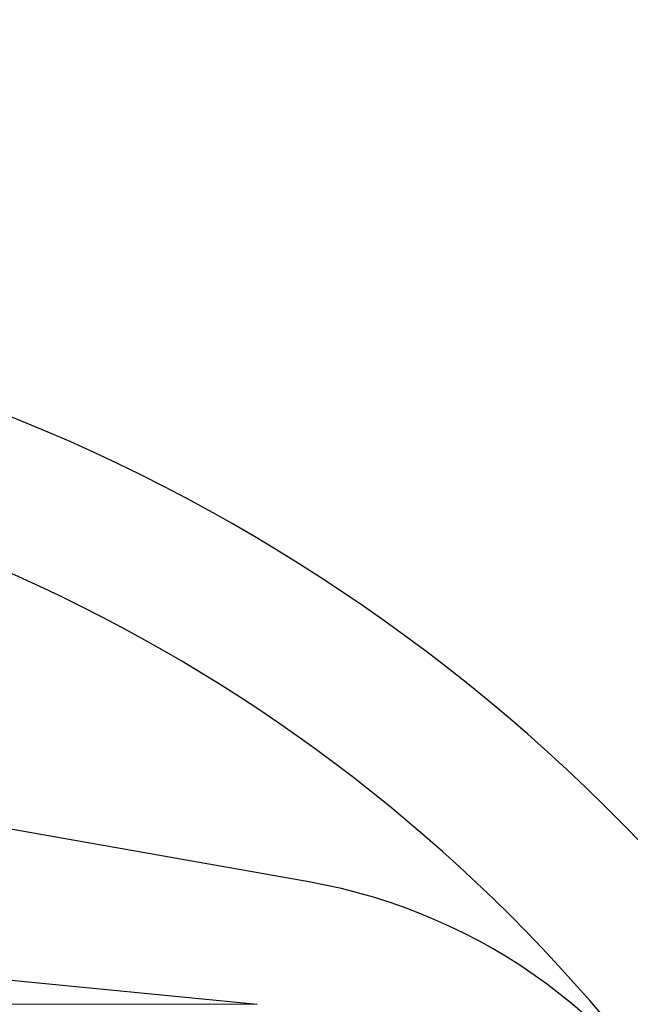
# Model space of a CAD drawing. Units: millimetres. Extents: x 15 to 735, y 5 to 292.
# Drawn here: x 684 to 685, y 243 to 244 of the extents above; entities that cross this region are included whole.
import ezdxf

# ---------------------------------------------------------------- set-up
doc = ezdxf.new("R2010")
doc.units = ezdxf.units.MM
doc.header["$PDSIZE"] = -1
for name, pattern in [('PHANTOM', [12.699999999999998, 6.35, -1.27, 1.27, -1.27, 1.27, -1.27]), ('SLD-Dashed', [1.905, 1.27, -0.635]), ('SLD-Solid', [0])]:
    doc.linetypes.add(name, pattern=pattern)
doc.layers.add('FUTURE_PIPES', color=9, linetype='SLD-Dashed')
doc.styles.add('SLDTEXTSTYLE0', font='GOTHIC.TTF', dxfattribs={"width": 0.913})
doc.dimstyles.new('SLDDIMSTYLE2', dxfattribs={"dimtxt": 3.5, "dimasz": 3.302, "dimexe": 0, "dimexo": 0.0625, "dimgap": 0.875, "dimtad": 1, "dimdec": 0, "dimlfac": 20, "dimrnd": 1e-09, "dimzin": 12, "dimdsep": 46, "dimtxsty": 'SLDTEXTSTYLE0', "dimsah": 1, "dimcen": 0.09, "dimadec": 0, "dimazin": 3, "dimtfac": 1, "dimtdec": 0, "dimtofl": 0, "dimtmove": 0, "dimatfit": 3, "dimfxl": 1, "dimfrac": 2, "dimtolj": 1, "dimtzin": 12, "dimarcsym": 0})

# ---------------------------------------------------------------- blocks, each defined once
blk = doc.blocks.new('*D65')
at = {"color": 0, "linetype": 'SLD-Solid', "lineweight": -2}
for p, q in [((676.5422693426368, 266.68010567299), (701.4797693426368, 266.68010567299)), ((701.4797693426368, 165.18585567299), (701.4797693426368, 263.3781056729899)), ((655.4172693426368, 161.88385567299), (701.4797693426368, 161.88385567299))]:
    blk.add_line(p, q, dxfattribs=at)
at = {"color": 0}
for points in [[(702.0301026759702, 263.3781056729899), (700.9294360093035, 263.3781056729899), (701.4797693426368, 266.68010567299)], [(700.9294360093035, 165.18585567299), (702.0301026759702, 165.18585567299), (701.4797693426368, 161.88385567299)]]:
    blk.add_solid(points, dxfattribs=at)
at = {"layer": 'Defpoints', "color": 0}
for p in [(676.4797693426368, 266.68010567299), (701.4797693426368, 266.68010567299), (655.3547693426368, 161.88385567299)]:
    blk.add_point(p, dxfattribs=at)
at = {"color": 0, "lineweight": 18, "insert": (697.1047693426368, 221.2621956692511), "char_height": 3.5, "attachment_point": 2, "rotation": 90, "style": 'SLDTEXTSTYLE0'}
blk.add_mtext('\\A1;H', dxfattribs=at)

msp = doc.modelspace()

# ---------------------------------------------------------------- hatches: boundary and pattern name
at = {"linetype": 'Continuous', "lineweight": 18}
h = msp.add_hatch(dxfattribs=at)
h.set_pattern_fill('ANSI31', style=0)
h.set_pattern_definition([(45, (530, 0), (-2.245064030267288, 2.245064030267288), [])])
edge = h.paths.add_edge_path(flags=0)
edge.add_arc((682.9786755152435, 241.3617299165825), 2.3, -11.691949058689715, 90.59554237342121, ccw=False)
edge.add_line((685.2309534953517, 240.8956356124773), (685.4268037544916, 240.85510567299))
edge.add_arc((682.9786755152435, 241.3617299165825), 2.5, 348.3080509413123, 454.1718791119175)
edge.add_line((682.7968037544916, 243.85510567299), (680.8547693426368, 243.85510567299))
edge.add_line((680.8547693426368, 243.85510567299), (680.6047693426368, 243.60510567299))
edge.add_line((680.6047693426368, 243.60510567299), (680.6047693426368, 240.91260567299))
edge.add_line((680.6047693426368, 240.91260567299), (680.8547693426368, 240.6626056729901))
edge.add_line((680.8547693426368, 240.66260567299), (682.7047693426368, 240.66260567299))
edge.add_line((682.7047693426368, 240.66260567299), (682.9547693426368, 240.91260567299))
edge.add_line((682.9547693426368, 240.91260567299), (682.9547693426368, 243.66160567299))
at = {"layer": 'FUTURE_PIPES', "linetype": 'Continuous', "lineweight": 18}
h = msp.add_hatch(dxfattribs=at)
h.set_pattern_fill('ANSI37', color=256, style=0)
h.set_pattern_definition([(45, (530, 0), (-2.245064030267288, 2.245064030267288), []), (135, (530, 0), (-2.245064030267288, -2.245064030267288), [])])
edge = h.paths.add_edge_path(flags=0)
edge.add_arc((683.6652693426369, 194.5506231613545), 0.15, 180, 259.9999999999689, ccw=False)
edge.add_line((683.5152693426369, 194.5506231613545), (683.5152693426369, 195.0645881846256))
edge.add_arc((683.6652693426369, 195.0645881846256), 0.15, 100.00000000003098, 180, ccw=False)
edge.add_line((683.6392221159867, 195.2123093475774), (684.3231273665835, 195.3329002955058))
edge.add_arc((684.1869871952927, 196.1049895738674), 0.7839999999999986, 280.000000000001, 333.0685219318186)
edge.add_arc((683.3132693426368, 196.54885567299), 1.763999999999999, 333.0685219318219, 386.9314780681797)
edge.add_arc((684.1869871952927, 196.9927217721126), 0.7839999999999986, 26.9314780681814, 79.99999999999088)
edge.add_line((684.3231273665837, 197.7648110504742), (683.5152167784028, 197.9072674851706))
edge.add_arc((683.5662693426368, 198.1968009645561), 0.2939999999999987, 180, 260.0000000000035, ccw=False)
edge.add_line((683.2722693426368, 198.1968009645561), (683.2722693426368, 198.3834103814239))
edge.add_arc((683.5662693426368, 198.3834103814239), 0.2939999999999987, 99.99999999999648, 180, ccw=False)
edge.add_line((683.5152167784028, 198.6729438608095), (684.3231273665837, 198.8154002955058))
edge.add_arc((684.1869871952927, 199.5874895738674), 0.7839999999999986, 280.000000000001, 333.0685219318186)
edge.add_arc((683.3132693426368, 200.03135567299), 1.763999999999999, 333.0685219318219, 386.9314780681781)
edge.add_arc((684.1869871952927, 200.4752217721126), 0.7839999999999986, 26.9314780681814, 79.99999999999088)
edge.add_line((684.3231273665837, 201.2473110504742), (683.6392221159869, 201.3679019984026))
edge.add_arc((683.6652693426369, 201.5156231613545), 0.15, 180, 259.9999999999689, ccw=False)
edge.add_line((683.5152693426369, 201.5156231613545), (683.5152693426369, 202.0295881846256))
edge.add_arc((683.6652693426369, 202.0295881846256), 0.15, 100.00000000003098, 180, ccw=False)
edge.add_line((683.6392221159867, 202.1773093475774), (684.3231273665835, 202.2979002955058))
edge.add_arc((684.1869871952927, 203.0699895738675), 0.7839999999999986, 280.000000000001, 333.0685219318186)
edge.add_arc((683.3132693426368, 203.51385567299), 1.763999999999999, 333.0685219318252, 386.9314780681831)
edge.add_arc((684.1869871952927, 203.9577217721127), 0.7839999999999986, 26.9314780681814, 79.99999999999088)
edge.add_line((684.3231273665837, 204.7298110504743), (683.5152167784028, 204.8722674851706))
edge.add_arc((683.5662693426368, 205.1618009645562), 0.2939999999999987, 180, 260.0000000000035, ccw=False)
edge.add_line((683.2722693426368, 205.1618009645562), (683.2722693426368, 205.3484103814239))
edge.add_arc((683.5662693426368, 205.3484103814238), 0.2939999999999987, 99.99999999999648, 180, ccw=False)
edge.add_line((683.5152167784028, 205.6379438608095), (684.3231273665837, 205.7804002955059))
edge.add_arc((684.1869871952927, 206.5524895738674), 0.7839999999999986, 280.000000000001, 333.0685219318186)
edge.add_arc((683.3132693426368, 206.99635567299), 1.763999999999999, 333.0685219318219, 386.9314780681781)
edge.add_arc((684.1869871952927, 207.4402217721126), 0.7839999999999986, 26.93147806817023, 79.99999999999088)
edge.add_line((684.3231273665837, 208.2123110504742), (683.6392221159869, 208.3329019984026))
edge.add_arc((683.6652693426369, 208.4806231613544), 0.15, 180, 259.9999999999689, ccw=False)
edge.add_line((683.5152693426369, 208.4806231613544), (683.5152693426369, 208.9945881846255))
edge.add_arc((683.6652693426369, 208.9945881846255), 0.15, 100.00000000003098, 180, ccw=False)
edge.add_line((683.6392221159867, 209.1423093475775), (684.3231273665835, 209.2629002955059))
edge.add_arc((684.1869871952927, 210.0349895738674), 0.7839999999999986, 280.000000000001, 333.0685219318186)
edge.add_arc((683.3132693426368, 210.47885567299), 1.763999999999999, 333.0685219318219, 386.9314780681797)
edge.add_arc((684.1869871952927, 210.9227217721126), 0.7839999999999986, 26.9314780681814, 79.99999999999088)
edge.add_line((684.3231273665837, 211.6948110504742), (683.5152167784028, 211.8372674851705))
edge.add_arc((683.5662693426368, 212.1268009645561), 0.2939999999999987, 180, 260.0000000000035, ccw=False)
edge.add_line((683.2722693426368, 212.1268009645561), (683.2722693426368, 212.3134103814238))
edge.add_arc((683.5662693426368, 212.3134103814239), 0.2939999999999987, 99.99999999999648, 180, ccw=False)
edge.add_line((683.5152167784028, 212.6029438608094), (684.3231273665837, 212.7454002955058))
edge.add_arc((684.1869871952927, 213.5174895738675), 0.7839999999999986, 280.000000000001, 333.0685219318186)
edge.add_arc((683.3132693426368, 213.96135567299), 1.763999999999999, 333.0685219318252, 386.9314780681831)
edge.add_arc((684.1869871952927, 214.4052217721127), 0.7839999999999986, 26.93147806817023, 79.99999999999088)
edge.add_line((684.3231273665837, 215.1773110504743), (683.6392221159869, 215.2979019984026))
edge.add_arc((683.6652693426369, 215.4456231613544), 0.15, 180, 259.9999999999689, ccw=False)
edge.add_line((683.5152693426369, 215.4456231613544), (683.5152693426369, 215.9595881846256))
edge.add_arc((683.6652693426369, 215.9595881846255), 0.15, 100.00000000003098, 180, ccw=False)
edge.add_line((683.6392221159867, 216.1073093475774), (684.3231273665835, 216.2279002955058))
edge.add_arc((684.1869871952927, 216.9999895738674), 0.7839999999999986, 280.000000000001, 333.0685219318186)
edge.add_arc((683.3132693426368, 217.44385567299), 1.763999999999999, 333.0685219318219, 386.9314780681781)
edge.add_arc((684.1869871952927, 217.8877217721126), 0.7839999999999986, 26.9314780681814, 79.99999999999906)
edge.add_line((684.3231273665835, 218.6598110504742), (683.5152167784026, 218.8022674851706))
edge.add_arc((683.5662693426368, 219.0918009645561), 0.2939999999999987, 180, 260.0000000000035, ccw=False)
edge.add_line((683.2722693426368, 219.0918009645561), (683.2722693426368, 219.2784103814239))
edge.add_arc((683.5662693426368, 219.2784103814239), 0.2939999999999987, 99.99999999999648, 180, ccw=False)
edge.add_line((683.5152167784028, 219.5679438608095), (684.3231273665837, 219.7104002955058))
edge.add_arc((684.1869871952927, 220.4824895738674), 0.7839999999999986, 280.0000000000092, 333.0685219318186)
edge.add_arc((683.3132693426368, 220.92635567299), 1.763999999999999, 333.0685219318219, 386.9314780681797)
edge.add_arc((684.1869871952927, 221.3702217721126), 0.7839999999999986, 26.9314780681814, 79.99999999999088)
edge.add_line((684.3231273665837, 222.1423110504742), (683.6392221159869, 222.2629019984026))
edge.add_arc((683.6652693426369, 222.4106231613545), 0.15, 180, 259.9999999999689, ccw=False)
edge.add_line((683.5152693426369, 222.4106231613545), (683.5152693426369, 222.9245881846256))
edge.add_arc((683.6652693426369, 222.9245881846256), 0.15, 100.00000000003098, 180, ccw=False)
edge.add_line((683.6392221159867, 223.0723093475774), (684.3231273665835, 223.1929002955058))
edge.add_arc((684.1869871952927, 223.9649895738675), 0.7839999999999986, 280.000000000001, 333.0685219318186)
edge.add_arc((683.3132693426368, 224.4088556729901), 1.763999999999999, 333.0685219318219, 386.9314780681781)
edge.add_arc((684.1869871952927, 224.8527217721127), 0.7839999999999986, 26.9314780681814, 79.99999999999906)
edge.add_line((684.3231273665835, 225.6248110504742), (683.5152167784026, 225.7672674851706))
edge.add_arc((683.5662693426368, 226.0568009645561), 0.2939999999999987, 180, 260.0000000000035, ccw=False)
edge.add_line((683.2722693426368, 226.0568009645561), (683.2722693426368, 226.2434103814239))
edge.add_arc((683.5662693426368, 226.2434103814239), 0.2939999999999987, 99.99999999999648, 180, ccw=False)
edge.add_line((683.5152167784028, 226.5329438608095), (684.3231273665837, 226.6754002955059))
edge.add_arc((684.1869871952927, 227.4474895738674), 0.7839999999999986, 280.0000000000092, 333.0685219318186)
edge.add_arc((683.3132693426368, 227.89135567299), 1.763999999999999, 333.0685219318219, 386.9314780681797)
edge.add_arc((684.1869871952927, 228.3352217721126), 0.7839999999999986, 26.9314780681814, 79.99999999999906)
edge.add_line((684.3231273665835, 229.1073110504742), (683.6392221159867, 229.2279019984026))
edge.add_arc((683.6652693426369, 229.3756231613545), 0.15, 180, 259.9999999999689, ccw=False)
edge.add_line((683.5152693426369, 229.3756231613545), (683.5152693426369, 229.8895881846256))
edge.add_arc((683.6652693426369, 229.8895881846256), 0.15, 100.00000000003098, 180, ccw=False)
edge.add_line((683.6392221159867, 230.0373093475774), (684.3231273665835, 230.1579002955058))
edge.add_arc((684.1869871952927, 230.9299895738674), 0.7839999999999986, 280.000000000001, 333.0685219318186)
edge.add_arc((683.3132693426368, 231.37385567299), 1.763999999999999, 333.0685219318252, 386.9314780681797)
edge.add_arc((684.1869871952927, 231.8177217721126), 0.7839999999999986, 26.9314780681814, 79.99999999999906)
edge.add_line((684.3231273665835, 232.5898110504742), (683.5152167784026, 232.7322674851705))
edge.add_arc((683.5662693426368, 233.0218009645561), 0.2939999999999987, 180, 260.0000000000035, ccw=False)
edge.add_line((683.2722693426368, 233.0218009645561), (683.2722693426368, 233.2084103814238))
edge.add_arc((683.5662693426368, 233.208410381424), 0.2939999999999987, 99.99999999999648, 180, ccw=False)
edge.add_line((683.5152167784028, 233.4979438608094), (684.3231273665837, 233.6404002955057))
edge.add_arc((684.1869871952927, 234.4124895738674), 0.7839999999999986, 280.000000000001, 333.0685219318186)
edge.add_arc((683.3132693426368, 234.85635567299), 1.763999999999999, 333.0685219318219, 386.9314780681797)
edge.add_arc((684.1869871952927, 235.3002217721126), 0.7839999999999986, 26.9314780681814, 79.99999999999906)
edge.add_line((684.3231273665835, 236.0723110504742), (683.6392221159867, 236.1929019984026))
edge.add_arc((683.6652693426369, 236.3406231613544), 0.15, 180, 259.9999999999689, ccw=False)
edge.add_line((683.5152693426369, 236.3406231613544), (683.5152693426369, 236.8545881846256))
edge.add_arc((683.6652693426369, 236.8545881846256), 0.15, 100.00000000003098, 180, ccw=False)
edge.add_line((683.6392221159867, 237.0023093475774), (684.3231273665835, 237.1229002955058))
edge.add_arc((684.1869871952927, 237.8949895738674), 0.7839999999999986, 280.000000000001, 333.0685219318186)
edge.add_arc((683.3132693426368, 238.33885567299), 1.763999999999999, 333.0685219318219, 386.9314780681797)
edge.add_arc((684.1869871952927, 238.7827217721126), 0.7839999999999986, 26.9314780681814, 79.99999999999906)
edge.add_line((684.3231273665835, 239.5548110504742), (683.5152167784026, 239.6972674851705))
edge.add_arc((683.5662693426368, 239.9868009645561), 0.2939999999999987, 180, 260.0000000000035, ccw=False)
edge.add_line((683.2722693426368, 239.9868009645561), (683.2722693426368, 240.1734103814239))
edge.add_arc((683.5662693426368, 240.1734103814239), 0.2939999999999987, 99.99999999999648, 180, ccw=False)
edge.add_line((683.5152167784028, 240.4629438608094), (684.3231273665837, 240.6054002955058))
edge.add_arc((684.1869871952927, 241.3774895738674), 0.7839999999999986, 280.000000000001, 333.0685219318186)
edge.add_arc((683.3132693426368, 241.8213556729901), 1.763999999999999, 333.0685219318219, 386.9314780681748)
edge.add_arc((684.1869871952927, 242.2652217721126), 0.7839999999999986, 26.9314780681814, 79.99999999999906)
edge.add_line((684.3231273665835, 243.0373110504742), (683.6392221159867, 243.1579019984025))
edge.add_arc((683.6652693426369, 243.3056231613544), 0.15, 180, 259.9999999999689, ccw=False)
edge.add_line((683.5152693426369, 243.3056231613544), (683.5152693426369, 243.56260567299))
edge.add_line((683.5152693426369, 243.56260567299), (683.3792693426369, 243.56260567299))
edge.add_line((683.3792693426368, 243.56260567299), (683.3792693426368, 243.2665196609141))
edge.add_arc((683.7247693426368, 243.266519660914), 0.3455, 180, 264.399999999998)
edge.add_line((683.69105445077, 242.9226685942203), (684.251191685043, 242.8677466582041))
edge.add_arc((684.1912757845909, 242.2566770346152), 0.6140000000000019, 26.372516233583212, 84.40000000000191, ccw=False)
edge.add_arc((683.3132693426368, 241.8213556729901), 1.594, -26.37251623358128, 26.3725162335723, ccw=False)
edge.add_arc((684.1912757845909, 241.3860343113648), 0.6140000000000019, 275.5999999999982, 333.6274837664168, ccw=False)
edge.add_line((684.251191685043, 240.7749646877759), (683.427184694613, 240.6941700959575))
edge.add_arc((683.4782693426368, 240.1731685520671), 0.523500000000001, 95.59999999999833, 131.0077007365307)
edge.add_line((683.1347693426368, 240.5682128533803), (683.1347693426368, 243.56260567299))
edge.add_line((683.1347693426368, 243.56260567299), (682.9547693426368, 243.56260567299))
edge.add_line((682.9547693426368, 243.56260567299), (682.9547693426368, 142.56260567299))
edge.add_line((682.9547693426368, 142.56260567299), (683.2722693426368, 142.56260567299))
edge.add_line((683.2722693426368, 142.56260567299), (683.2722693426368, 142.6634103814239))
edge.add_arc((683.5662693426368, 142.6634103814239), 0.2939999999999987, 99.99999999999648, 180, ccw=False)
edge.add_line((683.5152167784028, 142.9529438608095), (684.3231273665837, 143.0954002955058))
edge.add_arc((684.1869871952927, 143.8674895738674), 0.7839999999999986, 280.0000000000099, 333.068521931826)
edge.add_arc((683.3132693426368, 144.31135567299), 1.763999999999999, 333.0685219318236, 386.9314780681814)
edge.add_arc((684.1869871952927, 144.7552217721126), 0.7839999999999986, 26.9314780681814, 79.99999999999015)
edge.add_line((684.3231273665837, 145.5273110504742), (683.6392221159869, 145.6479019984026))
edge.add_arc((683.6652693426369, 145.7956231613545), 0.15, 180, 259.9999999999689, ccw=False)
edge.add_line((683.5152693426369, 145.7956231613545), (683.5152693426369, 146.3095881846256))
edge.add_arc((683.6652693426369, 146.3095881846256), 0.15, 100.00000000003098, 180, ccw=False)
edge.add_line((683.6392221159867, 146.4573093475774), (684.3231273665835, 146.5779002955058))
edge.add_arc((684.1869871952927, 147.3499895738674), 0.7839999999999986, 280.000000000001, 333.068521931826)
edge.add_arc((683.3132693426368, 147.79385567299), 1.763999999999999, 333.0685219318219, 386.9314780681797)
edge.add_arc((684.1869871952927, 148.2377217721126), 0.7839999999999986, 26.9314780681777, 79.99999999999906)
edge.add_line((684.3231273665835, 149.0098110504742), (683.5152167784026, 149.1522674851705))
edge.add_arc((683.5662693426368, 149.4418009645561), 0.2939999999999987, 180, 259.9999999999817, ccw=False)
edge.add_line((683.2722693426368, 149.4418009645561), (683.2722693426368, 149.6284103814239))
edge.add_arc((683.5662693426368, 149.6284103814239), 0.2939999999999987, 99.99999999999648, 180, ccw=False)
edge.add_line((683.5152167784028, 149.9179438608095), (684.3231273665837, 150.0604002955058))
edge.add_arc((684.1869871952927, 150.8324895738674), 0.7839999999999986, 280.000000000001, 333.0685219318223)
edge.add_arc((683.3132693426368, 151.27635567299), 1.763999999999999, 333.0685219318236, 386.9314780681781)
edge.add_arc((684.1869871952927, 151.7202217721126), 0.7839999999999986, 26.9314780681777, 79.99999999999015)
edge.add_line((684.3231273665837, 152.4923110504742), (683.6392221159869, 152.6129019984026))
edge.add_arc((683.6652693426369, 152.7606231613544), 0.15, 180, 259.9999999999689, ccw=False)
edge.add_line((683.5152693426369, 152.7606231613544), (683.5152693426369, 153.2745881846256))
edge.add_arc((683.6652693426369, 153.2745881846256), 0.15, 100.00000000003098, 180, ccw=False)
edge.add_line((683.6392221159867, 153.4223093475774), (684.3231273665835, 153.5429002955058))
edge.add_arc((684.1869871952927, 154.3149895738674), 0.7839999999999986, 280.000000000001, 333.068521931826)
edge.add_arc((683.3132693426368, 154.75885567299), 1.763999999999999, 333.0685219318236, 386.9314780681814)
edge.add_arc((684.1869871952927, 155.2027217721127), 0.7839999999999986, 26.93147806817399, 79.99999999999906)
edge.add_line((684.3231273665835, 155.9748110504742), (683.5152167784026, 156.1172674851705))
edge.add_arc((683.5662693426368, 156.4068009645562), 0.2939999999999987, 180, 259.9999999999817, ccw=False)
edge.add_line((683.2722693426368, 156.4068009645562), (683.2722693426368, 156.593410381424))
edge.add_arc((683.5662693426368, 156.593410381424), 0.2939999999999987, 99.99999999999648, 180, ccw=False)
edge.add_line((683.5152167784028, 156.8829438608095), (684.3231273665837, 157.0254002955058))
edge.add_arc((684.1869871952927, 157.7974895738674), 0.7839999999999986, 280.000000000001, 333.068521931826)
edge.add_arc((683.3132693426368, 158.24135567299), 1.763999999999999, 333.0685219318219, 386.9314780681781)
edge.add_arc((684.1869871952927, 158.6852217721126), 0.7839999999999986, 26.9314780681777, 79.99999999999015)
edge.add_line((684.3231273665837, 159.4573110504742), (683.6392221159869, 159.5779019984027))
edge.add_arc((683.6652693426369, 159.7256231613544), 0.15, 180, 259.9999999999689, ccw=False)
edge.add_line((683.5152693426369, 159.7256231613544), (683.5152693426369, 160.2395881846255))
edge.add_arc((683.6652693426369, 160.2395881846256), 0.15, 100.00000000003098, 180, ccw=False)
edge.add_line((683.6392221159867, 160.3873093475775), (684.3231273665835, 160.5079002955059))
edge.add_arc((684.1869871952927, 161.2799895738674), 0.7839999999999986, 280.000000000001, 333.0685219318223)
edge.add_arc((683.3132693426368, 161.72385567299), 1.763999999999999, 333.0685219318236, 386.9314780681814)
edge.add_arc((684.1869871952927, 162.1677217721126), 0.7839999999999986, 26.9314780681814, 79.99999999999906)
edge.add_line((684.3231273665835, 162.9398110504742), (683.5152167784026, 163.0822674851705))
edge.add_arc((683.5662693426368, 163.3718009645561), 0.2939999999999987, 180, 260.0000000000035, ccw=False)
edge.add_line((683.2722693426368, 163.3718009645561), (683.2722693426368, 163.5584103814239))
edge.add_arc((683.5662693426368, 163.5584103814239), 0.2939999999999987, 99.99999999999648, 180, ccw=False)
edge.add_line((683.5152167784028, 163.8479438608094), (684.3231273665837, 163.9904002955058))
edge.add_arc((684.1869871952927, 164.7624895738674), 0.7839999999999986, 280.000000000001, 333.068521931826)
edge.add_arc((683.3132693426368, 165.20635567299), 1.763999999999999, 333.0685219318236, 386.9314780681814)
edge.add_arc((684.1869871952927, 165.6502217721127), 0.7839999999999986, 26.93147806817399, 79.99999999999015)
edge.add_line((684.3231273665837, 166.4223110504743), (683.6392221159869, 166.5429019984027))
edge.add_arc((683.6652693426369, 166.6906231613544), 0.15, 180, 259.9999999999689, ccw=False)
edge.add_line((683.5152693426369, 166.6906231613544), (683.5152693426369, 167.2045881846255))
edge.add_arc((683.6652693426369, 167.2045881846255), 0.15, 100.00000000003098, 180, ccw=False)
edge.add_line((683.6392221159867, 167.3523093475774), (684.3231273665835, 167.4729002955058))
edge.add_arc((684.1869871952927, 168.2449895738674), 0.7839999999999986, 280.000000000001, 333.0685219318223)
edge.add_arc((683.3132693426368, 168.68885567299), 1.763999999999999, 333.0685219318219, 386.9314780681797)
edge.add_arc((684.1869871952927, 169.1327217721126), 0.7839999999999986, 26.9314780681814, 79.99999999999906)
edge.add_line((684.3231273665835, 169.9048110504742), (683.5152167784026, 170.0472674851706))
edge.add_arc((683.5662693426368, 170.3368009645561), 0.2939999999999987, 180, 260.0000000000035, ccw=False)
edge.add_line((683.2722693426368, 170.3368009645561), (683.2722693426368, 170.5234103814239))
edge.add_arc((683.5662693426368, 170.5234103814239), 0.2939999999999987, 99.99999999999648, 180, ccw=False)
edge.add_line((683.5152167784028, 170.8129438608095), (684.3231273665837, 170.9554002955058))
edge.add_arc((684.1869871952927, 171.7274895738674), 0.7839999999999986, 280.000000000001, 333.068521931826)
edge.add_arc((683.3132693426368, 172.17135567299), 1.763999999999999, 333.0685219318236, 386.9314780681814)
edge.add_arc((684.1869871952927, 172.6152217721126), 0.7839999999999986, 26.93147806817399, 79.99999999999015)
edge.add_line((684.3231273665837, 173.3873110504742), (683.6392221159869, 173.5079019984026))
edge.add_arc((683.6652693426369, 173.6556231613545), 0.15, 180, 259.9999999999689, ccw=False)
edge.add_line((683.5152693426369, 173.6556231613545), (683.5152693426369, 174.1695881846256))
edge.add_arc((683.6652693426369, 174.1695881846256), 0.15, 100.00000000003098, 180, ccw=False)
edge.add_line((683.6392221159867, 174.3173093475774), (684.3231273665835, 174.4379002955058))
edge.add_arc((684.1869871952927, 175.2099895738674), 0.7839999999999986, 280.000000000001, 333.068521931826)
edge.add_arc((683.3132693426368, 175.6538556729901), 1.763999999999999, 333.0685219318219, 386.9314780681781)
edge.add_arc((684.1869871952927, 176.0977217721127), 0.7839999999999986, 26.93147806817399, 79.99999999999906)
edge.add_line((684.3231273665835, 176.8698110504743), (683.5152167784026, 177.0122674851706))
edge.add_arc((683.5662693426368, 177.3018009645562), 0.2939999999999987, 180, 259.9999999999817, ccw=False)
edge.add_line((683.2722693426368, 177.3018009645562), (683.2722693426368, 177.4884103814239))
edge.add_arc((683.5662693426368, 177.4884103814239), 0.2939999999999987, 99.99999999999648, 180, ccw=False)
edge.add_line((683.5152167784028, 177.7779438608095), (684.3231273665837, 177.9204002955059))
edge.add_arc((684.1869871952927, 178.6924895738674), 0.7839999999999986, 280.000000000001, 333.0685219318223)
edge.add_arc((683.3132693426368, 179.13635567299), 1.763999999999999, 333.0685219318219, 386.9314780681797)
edge.add_arc((684.1869871952927, 179.5802217721126), 0.7839999999999986, 26.9314780681814, 79.99999999999015)
edge.add_line((684.3231273665837, 180.3523110504742), (683.6392221159869, 180.4729019984026))
edge.add_arc((683.6652693426369, 180.6206231613545), 0.15, 180, 259.9999999999689, ccw=False)
edge.add_line((683.5152693426369, 180.6206231613545), (683.5152693426369, 181.1345881846256))
edge.add_arc((683.6652693426369, 181.1345881846256), 0.15, 100.00000000003098, 180, ccw=False)
edge.add_line((683.6392221159867, 181.2823093475774), (684.3231273665835, 181.4029002955058))
edge.add_arc((684.1869871952927, 182.1749895738674), 0.7839999999999986, 280.000000000001, 333.0685219318298)
edge.add_arc((683.3132693426368, 182.61885567299), 1.763999999999999, 333.0685219318252, 386.9314780681831)
edge.add_arc((684.1869871952927, 183.0627217721127), 0.7839999999999986, 26.93147806817023, 79.99999999999906)
edge.add_line((684.3231273665835, 183.8348110504743), (683.5152167784026, 183.9772674851706))
edge.add_arc((683.5662693426368, 184.2668009645562), 0.2939999999999987, 180, 259.9999999999817, ccw=False)
edge.add_line((683.2722693426368, 184.2668009645562), (683.2722693426368, 184.453410381424))
edge.add_arc((683.5662693426368, 184.4534103814239), 0.2939999999999987, 99.99999999999648, 180, ccw=False)
edge.add_line((683.5152167784028, 184.7429438608095), (684.3231273665837, 184.8854002955059))
edge.add_arc((684.1869871952927, 185.6574895738673), 0.7839999999999986, 280.000000000001, 333.0685219318298)
edge.add_arc((683.3132693426368, 186.1013556729901), 1.763999999999999, 333.0685219318219, 386.9314780681797)
edge.add_arc((684.1869871952927, 186.5452217721127), 0.7839999999999986, 26.9314780681814, 79.99999999999088)
edge.add_line((684.3231273665837, 187.3173110504742), (683.6392221159869, 187.4379019984027))
edge.add_arc((683.6652693426369, 187.5856231613544), 0.15, 180, 259.9999999999689, ccw=False)
edge.add_line((683.5152693426369, 187.5856231613544), (683.5152693426369, 188.0995881846255))
edge.add_arc((683.6652693426369, 188.0995881846255), 0.15, 100.00000000003098, 180, ccw=False)
edge.add_line((683.6392221159867, 188.2473093475775), (684.3231273665835, 188.3679002955059))
edge.add_arc((684.1869871952927, 189.1399895738674), 0.7839999999999986, 280.000000000001, 333.0685219318186)
edge.add_arc((683.3132693426368, 189.58385567299), 1.763999999999999, 333.0685219318219, 386.9314780681797)
edge.add_arc((684.1869871952927, 190.0277217721126), 0.7839999999999986, 26.9314780681814, 79.99999999999906)
edge.add_line((684.3231273665835, 190.7998110504742), (683.5152167784026, 190.9422674851705))
edge.add_arc((683.5662693426368, 191.2318009645561), 0.2939999999999987, 180, 260.0000000000035, ccw=False)
edge.add_line((683.2722693426368, 191.2318009645561), (683.2722693426368, 191.4184103814239))
edge.add_arc((683.5662693426368, 191.4184103814239), 0.2939999999999987, 99.99999999999648, 180, ccw=False)
edge.add_line((683.5152167784028, 191.7079438608095), (684.3231273665837, 191.8504002955058))
edge.add_arc((684.1869871952927, 192.6224895738674), 0.7839999999999986, 280.000000000001, 333.0685219318298)
edge.add_arc((683.3132693426368, 193.06635567299), 1.763999999999999, 333.0685219318252, 386.9314780681831)
edge.add_arc((684.1869871952927, 193.5102217721127), 0.7839999999999986, 26.93147806817023, 79.99999999999088)
edge.add_line((684.3231273665837, 194.2823110504743), (683.6392221159869, 194.4029019984027))
edge = h.paths.add_edge_path(flags=0)
edge.add_arc((683.7247693426368, 236.3015196609141), 0.3455, 180, 264.399999999998)
edge.add_line((683.69105445077, 235.9576685942203), (684.251191685043, 235.9027466582041))
edge.add_arc((684.1912757845909, 235.2916770346152), 0.6140000000000019, 26.372516233583212, 84.40000000000191, ccw=False)
edge.add_arc((683.3132693426368, 234.85635567299), 1.594, -26.37251623358128, 26.37251623357588, ccw=False)
edge.add_arc((684.1912757845909, 234.4210343113648), 0.6140000000000019, 275.5999999999982, 333.6274837664168, ccw=False)
edge.add_line((684.251191685043, 233.809964687776), (683.4271846946128, 233.7291700959576))
edge.add_arc((683.4782693426368, 233.2081685520671), 0.523500000000001, 95.60000000001071, 131.0077007365388)
edge.add_line((683.1347693426368, 233.6032128533802), (683.1347693426368, 239.5919984925998))
edge.add_arc((683.4782693426368, 239.9870427939129), 0.523500000000001, 228.9922992634612, 264.4000000000017)
edge.add_line((683.427184694613, 239.4660412500225), (684.251191685043, 239.3852466582041))
edge.add_arc((684.1912757845909, 238.7741770346153), 0.6140000000000019, 26.372516233583212, 84.40000000000191, ccw=False)
edge.add_arc((683.3132693426368, 238.33885567299), 1.594, -26.37251623358128, 26.37251623357588, ccw=False)
edge.add_arc((684.1912757845909, 237.9035343113648), 0.6140000000000019, 275.5999999999982, 333.6274837664263, ccw=False)
edge.add_line((684.251191685043, 237.2924646877759), (683.69105445077, 237.2375427517597))
edge.add_arc((683.7247693426368, 236.893691685066), 0.3455, 95.60000000000203, 180)
edge.add_line((683.3792693426368, 236.893691685066), (683.3792693426368, 236.3015196609141))
edge = h.paths.add_edge_path(flags=0)
edge.add_arc((683.7247693426368, 229.3365196609141), 0.3455, 180, 264.399999999998)
edge.add_line((683.69105445077, 228.9926685942204), (684.251191685043, 228.9377466582041))
edge.add_arc((684.1912757845909, 228.3266770346153), 0.6140000000000019, 26.37251623357372, 84.40000000000191, ccw=False)
edge.add_arc((683.3132693426368, 227.89135567299), 1.594, -26.37251623358128, 26.37251623357588, ccw=False)
edge.add_arc((684.1912757845909, 227.4560343113648), 0.6140000000000019, 275.5999999999982, 333.6274837664168, ccw=False)
edge.add_line((684.251191685043, 226.8449646877759), (683.4271846946128, 226.7641700959576))
edge.add_arc((683.4782693426368, 226.2431685520671), 0.523500000000001, 95.60000000001071, 131.0077007365388)
edge.add_line((683.1347693426368, 226.6382128533802), (683.1347693426368, 232.6269984925998))
edge.add_arc((683.4782693426368, 233.022042793913), 0.523500000000001, 228.9922992634694, 264.4000000000017)
edge.add_line((683.427184694613, 232.5010412500225), (684.251191685043, 232.4202466582041))
edge.add_arc((684.1912757845909, 231.8091770346152), 0.6140000000000019, 26.372516233583212, 84.40000000000191, ccw=False)
edge.add_arc((683.3132693426368, 231.37385567299), 1.594, -26.37251623357588, 26.37251623357588, ccw=False)
edge.add_arc((684.1912757845909, 230.9385343113648), 0.6140000000000019, 275.5999999999982, 333.6274837664168, ccw=False)
edge.add_line((684.251191685043, 230.3274646877759), (683.69105445077, 230.2725427517597))
edge.add_arc((683.7247693426368, 229.9286916850659), 0.3455, 95.60000000000203, 180)
edge.add_line((683.3792693426368, 229.9286916850659), (683.3792693426368, 229.336519660914))
edge = h.paths.add_edge_path(flags=0)
edge.add_arc((683.7247693426368, 222.371519660914), 0.3455, 180, 264.399999999998)
edge.add_line((683.69105445077, 222.0276685942204), (684.251191685043, 221.9727466582041))
edge.add_arc((684.1912757845909, 221.3616770346152), 0.6140000000000019, 26.37251623357372, 84.40000000000191, ccw=False)
edge.add_arc((683.3132693426368, 220.92635567299), 1.594, -26.37251623357588, 26.37251623357588, ccw=False)
edge.add_arc((684.1912757845909, 220.4910343113647), 0.6140000000000019, 275.5999999999982, 333.6274837664263, ccw=False)
edge.add_line((684.251191685043, 219.8799646877759), (683.4271846946128, 219.7991700959575))
edge.add_arc((683.4782693426368, 219.2781685520671), 0.523500000000001, 95.60000000001071, 131.0077007365307)
edge.add_line((683.1347693426368, 219.6732128533803), (683.1347693426368, 225.6619984925998))
edge.add_arc((683.4782693426368, 226.057042793913), 0.523500000000001, 228.9922992634694, 264.4000000000017)
edge.add_line((683.427184694613, 225.5360412500224), (684.2511916850431, 225.4552466582041))
edge.add_arc((684.1912757845909, 224.8441770346152), 0.6140000000000019, 26.372516233583212, 84.40000000000191, ccw=False)
edge.add_arc((683.3132693426368, 224.4088556729901), 1.594, -26.37251623358128, 26.37251623357588, ccw=False)
edge.add_arc((684.1912757845909, 223.9735343113648), 0.6140000000000019, 275.5999999999982, 333.6274837664168, ccw=False)
edge.add_line((684.251191685043, 223.362464687776), (683.69105445077, 223.3075427517597))
edge.add_arc((683.7247693426368, 222.963691685066), 0.3455, 95.60000000000203, 180)
edge.add_line((683.3792693426368, 222.963691685066), (683.3792693426368, 222.3715196609141))
edge = h.paths.add_edge_path(flags=0)
edge.add_arc((683.7247693426368, 215.4065196609141), 0.3455, 180, 264.399999999998)
edge.add_line((683.69105445077, 215.0626685942203), (684.251191685043, 215.0077466582041))
edge.add_arc((684.1912757845909, 214.3966770346152), 0.6140000000000019, 26.372516233583212, 84.40000000000191, ccw=False)
edge.add_arc((683.3132693426368, 213.96135567299), 1.594, -26.37251623357588, 26.372516233581393, ccw=False)
edge.add_arc((684.1912757845909, 213.5260343113648), 0.6140000000000019, 275.5999999999982, 333.6274837664168, ccw=False)
edge.add_line((684.251191685043, 212.914964687776), (683.4271846946128, 212.8341700959576))
edge.add_arc((683.4782693426368, 212.3131685520671), 0.523500000000001, 95.60000000001071, 131.0077007365213)
edge.add_line((683.1347693426368, 212.7082128533802), (683.1347693426368, 218.6969984925998))
edge.add_arc((683.4782693426368, 219.0920427939129), 0.523500000000001, 228.9922992634612, 264.4000000000017)
edge.add_line((683.427184694613, 218.5710412500224), (684.2511916850431, 218.4902466582041))
edge.add_arc((684.1912757845909, 217.8791770346153), 0.6140000000000019, 26.37251623357372, 84.40000000000191, ccw=False)
edge.add_arc((683.3132693426368, 217.44385567299), 1.594, -26.37251623358128, 26.37251623357588, ccw=False)
edge.add_arc((684.1912757845909, 217.0085343113648), 0.6140000000000019, 275.5999999999982, 333.6274837664168, ccw=False)
edge.add_line((684.251191685043, 216.3974646877759), (683.69105445077, 216.3425427517597))
edge.add_arc((683.7247693426368, 215.998691685066), 0.3455, 95.60000000000203, 180)
edge.add_line((683.3792693426368, 215.998691685066), (683.3792693426368, 215.4065196609141))
edge = h.paths.add_edge_path(flags=0)
edge.add_arc((683.7247693426368, 208.4415196609141), 0.3455, 180, 264.399999999998)
edge.add_line((683.69105445077, 208.0976685942204), (684.251191685043, 208.0427466582042))
edge.add_arc((684.1912757845909, 207.4316770346153), 0.6140000000000019, 26.37251623357372, 84.40000000000191, ccw=False)
edge.add_arc((683.3132693426368, 206.99635567299), 1.594, -26.37251623358128, 26.37251623357588, ccw=False)
edge.add_arc((684.1912757845909, 206.5610343113648), 0.6140000000000019, 275.5999999999982, 333.6274837664168, ccw=False)
edge.add_line((684.251191685043, 205.9499646877759), (683.4271846946128, 205.8691700959576))
edge.add_arc((683.4782693426368, 205.348168552067), 0.523500000000001, 95.60000000001071, 131.0077007365213)
edge.add_line((683.1347693426368, 205.7432128533802), (683.1347693426368, 211.7319984925997))
edge.add_arc((683.4782693426368, 212.1270427939129), 0.523500000000001, 228.9922992634694, 264.3999999999893)
edge.add_line((683.4271846946128, 211.6060412500225), (684.251191685043, 211.5252466582041))
edge.add_arc((684.1912757845909, 210.9141770346152), 0.6140000000000019, 26.37251623357372, 84.40000000000191, ccw=False)
edge.add_arc((683.3132693426368, 210.47885567299), 1.594, -26.37251623357588, 26.37251623357588, ccw=False)
edge.add_arc((684.1912757845909, 210.0435343113649), 0.6140000000000019, 275.5999999999982, 333.6274837664168, ccw=False)
edge.add_line((684.251191685043, 209.4324646877759), (683.69105445077, 209.3775427517596))
edge.add_arc((683.7247693426368, 209.0336916850659), 0.3455, 95.60000000000203, 180)
edge.add_line((683.3792693426368, 209.0336916850659), (683.3792693426368, 208.441519660914))
edge = h.paths.add_edge_path(flags=0)
edge.add_arc((683.7247693426368, 201.4765196609141), 0.3455, 180, 264.399999999998)
edge.add_line((683.69105445077, 201.1326685942204), (684.251191685043, 201.0777466582041))
edge.add_arc((684.1912757845909, 200.4666770346153), 0.6140000000000019, 26.37251623357372, 84.40000000000191, ccw=False)
edge.add_arc((683.3132693426368, 200.03135567299), 1.594, -26.37251623357588, 26.37251623357588, ccw=False)
edge.add_arc((684.1912757845909, 199.5960343113647), 0.6140000000000019, 275.5999999999982, 333.6274837664263, ccw=False)
edge.add_line((684.251191685043, 198.9849646877759), (683.4271846946128, 198.9041700959575))
edge.add_arc((683.4782693426368, 198.3831685520671), 0.523500000000001, 95.60000000001071, 131.0077007365213)
edge.add_line((683.1347693426368, 198.7782128533803), (683.1347693426368, 204.7669984925998))
edge.add_arc((683.4782693426368, 205.162042793913), 0.523500000000001, 228.9922992634694, 264.3999999999893)
edge.add_line((683.4271846946128, 204.6410412500225), (684.251191685043, 204.5602466582041))
edge.add_arc((684.1912757845909, 203.9491770346152), 0.6140000000000019, 26.372516233583212, 84.40000000000191, ccw=False)
edge.add_arc((683.3132693426368, 203.51385567299), 1.594, -26.37251623357588, 26.372516233581393, ccw=False)
edge.add_arc((684.1912757845909, 203.0785343113648), 0.6140000000000019, 275.5999999999982, 333.6274837664168, ccw=False)
edge.add_line((684.251191685043, 202.467464687776), (683.69105445077, 202.4125427517597))
edge.add_arc((683.7247693426368, 202.068691685066), 0.3455, 95.60000000000203, 180)
edge.add_line((683.3792693426368, 202.068691685066), (683.3792693426368, 201.4765196609141))
edge = h.paths.add_edge_path(flags=0)
edge.add_arc((683.7247693426368, 194.5115196609141), 0.3455, 180, 264.399999999998)
edge.add_line((683.69105445077, 194.1676685942203), (684.251191685043, 194.1127466582041))
edge.add_arc((684.1912757845909, 193.5016770346152), 0.6140000000000019, 26.372516233583212, 84.40000000000191, ccw=False)
edge.add_arc((683.3132693426368, 193.06635567299), 1.594, -26.37251623357588, 26.372516233581393, ccw=False)
edge.add_arc((684.1912757845909, 192.6310343113647), 0.6140000000000019, 275.5999999999982, 333.6274837664263, ccw=False)
edge.add_line((684.251191685043, 192.019964687776), (683.4271846946128, 191.9391700959576))
edge.add_arc((683.4782693426368, 191.4181685520671), 0.523500000000001, 95.60000000001071, 131.0077007365307)
edge.add_line((683.1347693426368, 191.8132128533803), (683.1347693426368, 197.8019984925998))
edge.add_arc((683.4782693426368, 198.1970427939129), 0.523500000000001, 228.9922992634694, 264.3999999999893)
edge.add_line((683.4271846946128, 197.6760412500224), (684.251191685043, 197.595246658204))
edge.add_arc((684.1912757845909, 196.9841770346153), 0.6140000000000019, 26.37251623357372, 84.40000000000191, ccw=False)
edge.add_arc((683.3132693426368, 196.54885567299), 1.594, -26.37251623358128, 26.37251623357588, ccw=False)
edge.add_arc((684.1912757845909, 196.1135343113648), 0.6140000000000019, 275.5999999999982, 333.6274837664168, ccw=False)
edge.add_line((684.251191685043, 195.502464687776), (683.69105445077, 195.4475427517597))
edge.add_arc((683.7247693426368, 195.103691685066), 0.3455, 95.60000000000203, 180)
edge.add_line((683.3792693426368, 195.103691685066), (683.3792693426368, 194.5115196609141))
edge = h.paths.add_edge_path(flags=0)
edge.add_arc((683.7247693426368, 187.5465196609141), 0.3455, 180, 264.399999999998)
edge.add_line((683.69105445077, 187.2026685942204), (684.251191685043, 187.1477466582042))
edge.add_arc((684.1912757845909, 186.5366770346153), 0.6140000000000019, 26.37251623357372, 84.40000000000191, ccw=False)
edge.add_arc((683.3132693426368, 186.1013556729901), 1.594, -26.37251623358128, 26.37251623357588, ccw=False)
edge.add_arc((684.1912757845909, 185.6660343113648), 0.6140000000000019, 275.5999999999982, 333.6274837664168, ccw=False)
edge.add_line((684.251191685043, 185.054964687776), (683.4271846946128, 184.9741700959576))
edge.add_arc((683.4782693426368, 184.453168552067), 0.523500000000001, 95.60000000001071, 131.0077007365307)
edge.add_line((683.1347693426368, 184.8482128533802), (683.1347693426368, 190.8369984925998))
edge.add_arc((683.4782693426368, 191.2320427939129), 0.523500000000001, 228.9922992634612, 264.3999999999893)
edge.add_line((683.4271846946128, 190.7110412500225), (684.251191685043, 190.6302466582041))
edge.add_arc((684.1912757845909, 190.0191770346153), 0.6140000000000019, 26.37251623357372, 84.40000000000191, ccw=False)
edge.add_arc((683.3132693426368, 189.58385567299), 1.594, -26.37251623357588, 26.37251623357588, ccw=False)
edge.add_arc((684.1912757845909, 189.1485343113649), 0.6140000000000019, 275.5999999999982, 333.6274837664168, ccw=False)
edge.add_line((684.251191685043, 188.5374646877759), (683.69105445077, 188.4825427517597))
edge.add_arc((683.7247693426368, 188.138691685066), 0.3455, 95.60000000000203, 180)
edge.add_line((683.3792693426368, 188.138691685066), (683.3792693426368, 187.5465196609141))
edge = h.paths.add_edge_path(flags=0)
edge.add_arc((683.7247693426368, 180.5815196609141), 0.3455, 180, 264.3999999999989)
edge.add_line((683.69105445077, 180.2376685942204), (684.251191685043, 180.1827466582041))
edge.add_arc((684.1912757845909, 179.5716770346153), 0.6140000000000019, 26.37251623357372, 84.40000000000191, ccw=False)
edge.add_arc((683.3132693426368, 179.13635567299), 1.594, -26.372516233577812, 26.37251623357588, ccw=False)
edge.add_arc((684.1912757845909, 178.7010343113648), 0.6140000000000019, 275.5999999999982, 333.6274837664263, ccw=False)
edge.add_line((684.251191685043, 178.0899646877759), (683.4271846946128, 178.0091700959576))
edge.add_arc((683.4782693426368, 177.4881685520671), 0.523500000000001, 95.60000000001132, 131.0077007365388)
edge.add_line((683.1347693426368, 177.8832128533802), (683.1347693426368, 183.8719984925998))
edge.add_arc((683.4782693426368, 184.267042793913), 0.523500000000001, 228.9922992634694, 264.3999999999893)
edge.add_line((683.4271846946128, 183.7460412500225), (684.251191685043, 183.6652466582041))
edge.add_arc((684.1912757845909, 183.0541770346152), 0.6140000000000019, 26.372516233583212, 84.40000000000191, ccw=False)
edge.add_arc((683.3132693426368, 182.61885567299), 1.594, -26.37251623357588, 26.372516233581393, ccw=False)
edge.add_arc((684.1912757845909, 182.1835343113648), 0.6140000000000019, 275.5999999999982, 333.6274837664168, ccw=False)
edge.add_line((684.251191685043, 181.572464687776), (683.69105445077, 181.5175427517597))
edge.add_arc((683.7247693426368, 181.1736916850659), 0.3455, 95.60000000000203, 180)
edge.add_line((683.3792693426368, 181.1736916850659), (683.3792693426368, 180.581519660914))
edge = h.paths.add_edge_path(flags=0)
edge.add_arc((683.7247693426368, 173.616519660914), 0.3455, 180, 264.3999999999989)
edge.add_line((683.69105445077, 173.2726685942204), (684.251191685043, 173.2177466582041))
edge.add_arc((684.1912757845909, 172.6066770346152), 0.6140000000000019, 26.372516233578494, 84.40000000000191, ccw=False)
edge.add_arc((683.3132693426368, 172.17135567299), 1.594, -26.37251623357588, 26.37251623357588, ccw=False)
edge.add_arc((684.1912757845909, 171.7360343113648), 0.6140000000000019, 275.5999999999982, 333.62748376642156, ccw=False)
edge.add_line((684.251191685043, 171.1249646877759), (683.4271846946128, 171.0441700959576))
edge.add_arc((683.4782693426368, 170.5231685520671), 0.523500000000001, 95.60000000001132, 131.0077007365347)
edge.add_line((683.1347693426368, 170.9182128533803), (683.1347693426368, 176.9069984925998))
edge.add_arc((683.4782693426368, 177.302042793913), 0.523500000000001, 228.9922992634653, 264.3999999999887)
edge.add_line((683.4271846946128, 176.7810412500224), (684.251191685043, 176.7002466582041))
edge.add_arc((684.1912757845909, 176.0891770346153), 0.6140000000000019, 26.372516233578494, 84.40000000000191, ccw=False)
edge.add_arc((683.3132693426368, 175.6538556729901), 1.594, -26.372516233579518, 26.37251623357588, ccw=False)
edge.add_arc((684.1912757845909, 175.2185343113648), 0.6140000000000019, 275.5999999999982, 333.6274837664168, ccw=False)
edge.add_line((684.251191685043, 174.607464687776), (683.69105445077, 174.5525427517597))
edge.add_arc((683.7247693426368, 174.208691685066), 0.3455, 95.6000000000011, 180)
edge.add_line((683.3792693426368, 174.208691685066), (683.3792693426368, 173.6165196609141))
edge = h.paths.add_edge_path(flags=0)
edge.add_arc((683.7247693426368, 159.6865196609141), 0.3455, 180, 264.3999999999989)
edge.add_line((683.69105445077, 159.3426685942203), (684.251191685043, 159.287746658204))
edge.add_arc((684.1912757845909, 158.6766770346152), 0.6140000000000019, 26.372516233578494, 84.40000000000191, ccw=False)
edge.add_arc((683.3132693426368, 158.24135567299), 1.594, -26.372516233579518, 26.37251623357588, ccw=False)
edge.add_arc((684.1912757845909, 157.8060343113648), 0.6140000000000019, 275.5999999999982, 333.6274837664168, ccw=False)
edge.add_line((684.251191685043, 157.194964687776), (683.4271846946128, 157.1141700959576))
edge.add_arc((683.4782693426368, 156.5931685520671), 0.523500000000001, 95.60000000001132, 131.0077007365347)
edge.add_line((683.1347693426368, 156.9882128533802), (683.1347693426368, 162.9769984925998))
edge.add_arc((683.4782693426368, 163.372042793913), 0.523500000000001, 228.9922992634653, 264.3999999999887)
edge.add_line((683.4271846946128, 162.8510412500225), (684.251191685043, 162.7702466582041))
edge.add_arc((684.1912757845909, 162.1591770346153), 0.6140000000000019, 26.372516233578494, 84.40000000000191, ccw=False)
edge.add_arc((683.3132693426368, 161.72385567299), 1.594, -26.37251623357588, 26.37251623357588, ccw=False)
edge.add_arc((684.1912757845909, 161.2885343113648), 0.6140000000000019, 275.5999999999982, 333.62748376642156, ccw=False)
edge.add_line((684.251191685043, 160.6774646877759), (683.69105445077, 160.6225427517597))
edge.add_arc((683.7247693426368, 160.278691685066), 0.3455, 95.6000000000011, 180)
edge.add_line((683.3792693426368, 160.278691685066), (683.3792693426368, 159.6865196609141))
edge = h.paths.add_edge_path(flags=0)
edge.add_arc((683.7247693426368, 152.7215196609141), 0.3455, 180, 264.3999999999989)
edge.add_line((683.69105445077, 152.3776685942203), (684.251191685043, 152.3227466582041))
edge.add_arc((684.1912757845909, 151.7116770346153), 0.6140000000000019, 26.372516233578494, 84.40000000000191, ccw=False)
edge.add_arc((683.3132693426368, 151.27635567299), 1.594, -26.372516233577812, 26.37251623357588, ccw=False)
edge.add_arc((684.1912757845909, 150.8410343113648), 0.6140000000000019, 275.5999999999982, 333.62748376642156, ccw=False)
edge.add_line((684.251191685043, 150.2299646877759), (683.4271846946128, 150.1491700959575))
edge.add_arc((683.4782693426368, 149.6281685520671), 0.523500000000001, 95.60000000001132, 131.0077007365347)
edge.add_line((683.1347693426368, 150.0232128533802), (683.1347693426368, 156.0119984925998))
edge.add_arc((683.4782693426368, 156.407042793913), 0.523500000000001, 228.9922992634653, 264.3999999999887)
edge.add_line((683.4271846946128, 155.8860412500225), (684.251191685043, 155.8052466582041))
edge.add_arc((684.1912757845909, 155.1941770346153), 0.6140000000000019, 26.372516233578494, 84.40000000000191, ccw=False)
edge.add_arc((683.3132693426368, 154.75885567299), 1.594, -26.372516233577812, 26.37251623357588, ccw=False)
edge.add_arc((684.1912757845909, 154.3235343113648), 0.6140000000000019, 275.5999999999982, 333.62748376642156, ccw=False)
edge.add_line((684.251191685043, 153.7124646877759), (683.69105445077, 153.6575427517597))
edge.add_arc((683.7247693426368, 153.313691685066), 0.3455, 95.6000000000011, 180)
edge.add_line((683.3792693426368, 153.313691685066), (683.3792693426368, 152.7215196609141))
edge = h.paths.add_edge_path(flags=0)
edge.add_arc((683.7247693426368, 145.7565196609141), 0.3455, 180, 264.3999999999989)
edge.add_line((683.69105445077, 145.4126685942203), (684.251191685043, 145.3577466582041))
edge.add_arc((684.1912757845909, 144.7466770346152), 0.6140000000000019, 26.372516233583212, 84.40000000000191, ccw=False)
edge.add_arc((683.3132693426368, 144.31135567299), 1.594, -26.372516233577812, 26.37251623357588, ccw=False)
edge.add_arc((684.1912757845909, 143.8760343113648), 0.6140000000000019, 275.59999999998763, 333.62748376642156, ccw=False)
edge.add_line((684.2511916850428, 143.2649646877759), (683.427184694613, 143.1841700959576))
edge.add_arc((683.4782693426368, 142.6631685520671), 0.523500000000001, 95.59999999999893, 131.0077007365347)
edge.add_line((683.1347693426368, 143.0582128533803), (683.1347693426368, 149.0469984925998))
edge.add_arc((683.4782693426368, 149.4420427939129), 0.523500000000001, 228.9922992634653, 264.3999999999887)
edge.add_line((683.4271846946128, 148.9210412500224), (684.251191685043, 148.8402466582041))
edge.add_arc((684.1912757845909, 148.2291770346153), 0.6140000000000019, 26.37251623357372, 84.40000000000191, ccw=False)
edge.add_arc((683.3132693426368, 147.79385567299), 1.594, -26.372516233579518, 26.37251623357588, ccw=False)
edge.add_arc((684.1912757845909, 147.3585343113648), 0.6140000000000019, 275.5999999999982, 333.6274837664168, ccw=False)
edge.add_line((684.251191685043, 146.747464687776), (683.69105445077, 146.6925427517597))
edge.add_arc((683.7247693426368, 146.348691685066), 0.3455, 95.6000000000011, 180)
edge.add_line((683.3792693426368, 146.348691685066), (683.3792693426368, 145.7565196609141))
edge = h.paths.add_edge_path(flags=0)
edge.add_arc((683.7247693426368, 167.243691685066), 0.3455, 95.6000000000011, 180)
edge.add_line((683.3792693426368, 167.243691685066), (683.3792693426368, 166.6515196609141))
edge.add_arc((683.7247693426368, 166.6515196609141), 0.3455, 180, 264.3999999999989)
edge.add_line((683.69105445077, 166.3076685942203), (684.251191685043, 166.2527466582041))
edge.add_arc((684.1912757845909, 165.6416770346152), 0.6140000000000019, 26.372516233583212, 84.40000000000191, ccw=False)
edge.add_arc((683.3132693426368, 165.20635567299), 1.594, -26.372516233577812, 26.372516233577812, ccw=False)
edge.add_arc((684.1912757845909, 164.7710343113648), 0.6140000000000019, 275.5999999999982, 333.6274837664168, ccw=False)
edge.add_line((684.251191685043, 164.1599646877759), (683.4271846946128, 164.0791700959576))
edge.add_arc((683.4782693426368, 163.5581685520671), 0.523500000000001, 95.60000000001132, 131.0077007365347)
edge.add_line((683.1347693426368, 163.9532128533803), (683.1347693426368, 169.9419984925998))
edge.add_arc((683.4782693426368, 170.3370427939129), 0.523500000000001, 228.9922992634653, 264.3999999999887)
edge.add_line((683.4271846946128, 169.8160412500225), (684.251191685043, 169.7352466582041))
edge.add_arc((684.1912757845909, 169.1241770346153), 0.6140000000000019, 26.37251623357372, 84.40000000000191, ccw=False)
edge.add_arc((683.3132693426368, 168.68885567299), 1.594, -26.372516233577812, 26.37251623357588, ccw=False)
edge.add_arc((684.1912757845909, 168.2535343113648), 0.6140000000000019, 275.5999999999982, 333.62748376642156, ccw=False)
edge.add_line((684.251191685043, 167.6424646877759), (683.69105445077, 167.5875427517597))

# ---------------------------------------------------------------- linework, layer by layer
at = {"color": 7, "linetype": 'Continuous', "lineweight": 25}
for p, q in [((684.3231273665835, 243.0373110504742), (683.6392221159867, 243.1579019984026)), ((683.69105445077, 242.9226685942203), (684.251191685043, 242.8677466582041))]:
    msp.add_line(p, q, dxfattribs=at)
at = {"color": 8, "linetype": 'PHANTOM', "lineweight": 18}
msp.add_line((684.251191685043, 242.8677466582041), (683.1347693426368, 242.8677466582041), dxfattribs=at)
at = {"color": 7, "linetype": 'Continuous', "lineweight": 25}
for centre, radius, start, end in [((682.9786755152434, 241.3617299165825), 2.500000000000001, 348.3080509413124, 94.17187911191232), ((682.9786755152434, 241.3617299165825), 2.30000000000002, 348.3080509413124, 90.5955423734212), ((684.1869871952927, 242.2652217721126), 0.7840000000000223, 26.93147806817896, 80.0000000000014)]:
    msp.add_arc(centre, radius, start, end, dxfattribs=at)

# ---------------------------------------------------------------- dimensions: what is measured, and where the dimension line sits
at = {"color": 7, "linetype": 'SLD-Solid', "lineweight": 18}
dim = msp.add_linear_dim(base=(701.4797693426368, 266.68010567299), p1=(655.3547693426368, 161.88385567299), p2=(676.4797693426368, 266.68010567299), angle=90, text='H', dimstyle='SLDDIMSTYLE2', override={"dimtxsty": 'SLDTEXTSTYLE0'}, dxfattribs=at)
dim.commit()
dim.dimension.update_dxf_attribs({"geometry": '*D65', "text_midpoint": (701.4797693426368, 221.2621956692511), "dimtype": 160})

doc.saveas('drawing.dxf')
